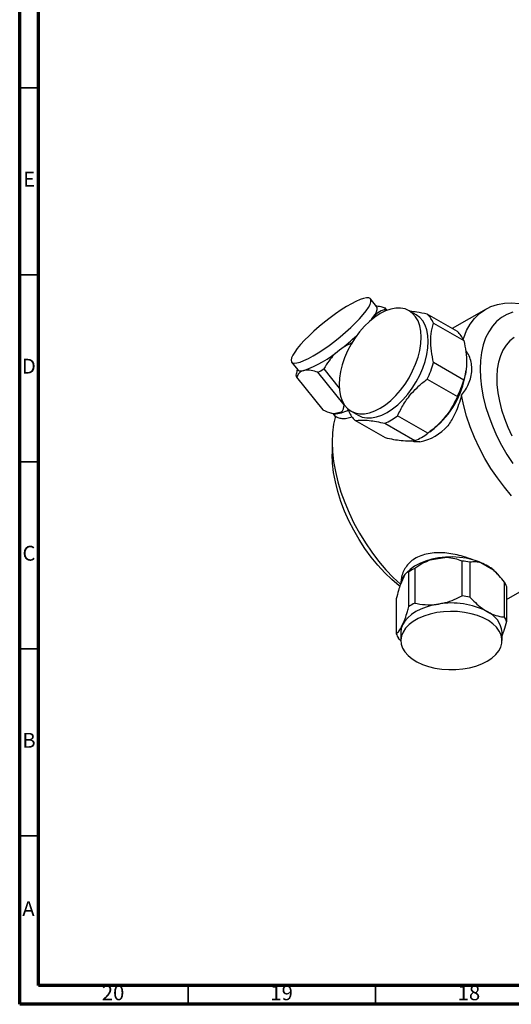
# Model space of a CAD drawing. Units: millimetres. Extents: x 5 to 995, y 5 to 995.
# Drawn here: x 5 to 136, y 5 to 268 of the extents above; entities that cross this region are included whole.
import ezdxf

# ---------------------------------------------------------------- set-up
doc = ezdxf.new("R2010")
doc.units = ezdxf.units.MM
doc.styles.add('SLDTEXTSTYLE0', font='TXT', dxfattribs={"width": 0.75})

msp = doc.modelspace()

# ---------------------------------------------------------------- linework, layer by layer
at = {"color": 5, "linetype": 'Continuous', "lineweight": 70}
for p, q in [((5, 5), (5, 995)), ((10, 10), (10, 990)), ((990, 10), (10, 10)), ((995, 5), (5, 5))]:
    msp.add_line(p, q, dxfattribs=at)
at = {"color": 5, "linetype": 'Continuous', "lineweight": 35}
for p, q in [((10, 250), (5, 250)), ((10, 200), (5, 200)), ((10, 150), (5, 150)), ((10, 100), (5, 100)), ((10, 50), (5, 50)), ((50, 10), (50, 5)), ((100, 10), (100, 5))]:
    msp.add_line(p, q, dxfattribs=at)
at = {"color": 7, "linetype": 'Continuous', "lineweight": 25}
for p, q in [((100.28, 191.51), (98.63, 193.57)), ((102.43, 191.21), (103.01, 190.5)), ((102.78, 190.41), (102.54, 190.71)), ((110.86, 189.3), (108.95, 190.4)), ((129.49, 190.86), (120.44, 185.64)), ((98.93, 188.04), (99.31, 188.56)), ((99.31, 188.56), (99.01, 188.05)), ((121.84, 184.83), (113.77, 189.49)), ((115.48, 187.06), (123.54, 182.4)), ((77.59, 176.65), (79.24, 174.59)), ((123.54, 171.87), (115.48, 176.53)), ((79.04, 174.84), (78.88, 173.61)), ((91.6, 165.25), (84.62, 173.94)), ((86.16, 174.83), (90.27, 169.71)), ((124.02, 173.52), (124.16, 174.47)), ((78.82, 173.11), (78.9, 173.62)), ((78.92, 172.6), (85.91, 163.92)), ((113.77, 172.12), (121.84, 167.47)), ((88.89, 162.9), (90.94, 163.38)), ((92.7, 164.22), (92.86, 163.46)), ((93.45, 163.55), (95.36, 162.45)), ((88.02, 163.1), (88.86, 162.85)), ((88.62, 162.92), (89.25, 162.13)), ((102.63, 156.38), (94.57, 161.03)), ((113.94, 157.65), (105.88, 162.3)), ((102.46, 160.33), (110.52, 155.67)), ((114.46, 158.05), (115.6, 158.94)), ((88.44, 155.32), (88.44, 152.05)), ((134.99, 113.21), (164.48, 130.23)), ((119.04, 124.42), (114.48, 123.71)), ((110.45, 121.53), (110.45, 112.23)), ((123.08, 114.18), (123.08, 123.49)), ((125.18, 123.16), (125.18, 113.85)), ((131.47, 121.08), (128.13, 123.01)), ((107.83, 119.87), (106.61, 117.24)), ((108.43, 120.54), (108.05, 120.14)), ((108.91, 111.34), (108.91, 120.65)), ((132.59, 120), (132.13, 120.49)), ((134.43, 108.52), (134.43, 117.83)), ((134.99, 116.61), (134.99, 107.3)), ((105.52, 113.35), (105.52, 104.05)), ((106.76, 104.45), (106.76, 102.25)), ((133.76, 102.25), (133.76, 104.45))]:
    msp.add_line(p, q, dxfattribs=at)
at = {"color": 7, "linetype": 'Continuous', "lineweight": 25, "flags": 128}
for points in [[(83.33, 178.32), (84.71, 179.15), (86.15, 180.1), (87.63, 181.15), (89.12, 182.27), (90.59, 183.45), (92.01, 184.66), (93.35, 185.88), (94.59, 187.08), (95.71, 188.25), (96.68, 189.36), (97.48, 190.38), (98.1, 191.3), (98.52, 192.1), (98.75, 192.76), (98.76, 193.28), (98.57, 193.63), (98.17, 193.82), (97.58, 193.84), (96.8, 193.69), (95.86, 193.37), (94.76, 192.9), (93.53, 192.27), (92.2, 191.5), (90.79, 190.6), (89.33, 189.6), (87.84, 188.52), (86.36, 187.36), (84.91, 186.16), (83.52, 184.95), (82.23, 183.73), (81.04, 182.54), (80, 181.4), (79.11, 180.34), (78.4, 179.36), (77.88, 178.5), (77.55, 177.77), (77.43, 177.18), (77.52, 176.74), (77.82, 176.47), (78.31, 176.36), (79, 176.43), (79.86, 176.66), (80.89, 177.06), (82.05, 177.62), (83.33, 178.32)], [(123.38, 182.76), (123.52, 183.17), (124.31, 185.09), (125.29, 186.81), (126.43, 188.33), (127.74, 189.62), (129.2, 190.68), (130.8, 191.51), (132.53, 192.09), (134.38, 192.41), (136.32, 192.49), (138.35, 192.31), (140.45, 191.88), (142.6, 191.2), (144.78, 190.28), (146.99, 189.12), (146.99, 189.12)], [(112.16, 183.3), (112.07, 184.9), (111.79, 186.36), (111.33, 187.66), (110.69, 188.78), (109.9, 189.7), (108.95, 190.4), (107.87, 190.87), (106.68, 191.1), (105.39, 191.09), (104.04, 190.84), (102.63, 190.35), (101.2, 189.63), (99.77, 188.7), (98.36, 187.56), (97.01, 186.25), (95.72, 184.77), (94.53, 183.16), (93.45, 181.45), (92.5, 179.66), (91.71, 177.82), (91.07, 175.97), (90.61, 174.14), (90.33, 172.35), (90.24, 170.65), (90.33, 169.05), (90.61, 167.59), (91.07, 166.29), (91.71, 165.17), (92.5, 164.25), (93.45, 163.55), (94.53, 163.08), (95.72, 162.85), (97.01, 162.86), (98.36, 163.11), (99.77, 163.6), (101.2, 164.32), (102.63, 165.25), (104.04, 166.39), (105.39, 167.7), (106.68, 169.18), (107.87, 170.78), (108.95, 172.5), (109.9, 174.29), (110.69, 176.13), (111.33, 177.98), (111.79, 179.81), (112.07, 181.6), (112.16, 183.3)], [(99.31, 188.56), (99.85, 189.4), (100.22, 190.13), (100.41, 190.74), (100.41, 191.22), (100.28, 191.51)], [(136.6, 190), (135.05, 189.41), (133.61, 188.58), (132.32, 187.53), (131.18, 186.26), (130.19, 184.79), (129.37, 183.12), (128.73, 181.28), (128.27, 179.27), (127.99, 177.11), (127.89, 174.83), (127.99, 172.44), (128.27, 169.96), (128.73, 167.42), (129.37, 164.83), (130.19, 162.22), (131.18, 159.61), (132.32, 157.02), (133.61, 154.48), (135.05, 152), (136.6, 149.6)], [(114.07, 182.2), (113.98, 183.8), (113.7, 185.26), (113.24, 186.56), (112.6, 187.68), (111.8, 188.6), (110.86, 189.3), (110.86, 189.3)], [(95.36, 162.45), (96.44, 161.98), (97.63, 161.75), (98.92, 161.76), (100.27, 162.01), (101.68, 162.5), (103.11, 163.22), (104.54, 164.15), (105.95, 165.28), (107.3, 166.6), (108.59, 168.07), (109.78, 169.68), (110.86, 171.4), (111.8, 173.19), (112.6, 175.02), (113.24, 176.87), (113.7, 178.71), (113.98, 180.49), (114.07, 182.2)], [(137, 183.28), (135.84, 182.35), (134.84, 181.2), (134, 179.86), (133.32, 178.33), (132.82, 176.62), (132.49, 174.77), (132.35, 172.78), (132.4, 170.67), (132.63, 168.48), (133.04, 166.22), (133.63, 163.92), (134.4, 161.6), (135.32, 159.28), (136.4, 157)], [(79.24, 174.59), (79.28, 174.54), (79.64, 174.35), (80.16, 174.31), (80.85, 174.41)], [(136.32, 140.91), (134.38, 143.23), (132.53, 145.69), (130.8, 148.27), (129.2, 150.94), (127.74, 153.69), (126.43, 156.49), (125.29, 159.33), (124.31, 162.18), (123.52, 165.01), (122.91, 167.81)], [(89.28, 162.22), (88.81, 160.06), (88.53, 157.75), (88.44, 155.31), (88.53, 152.77), (88.81, 150.14), (89.28, 147.43), (89.93, 144.68), (90.76, 141.9), (91.75, 139.12), (92.91, 136.34), (94.23, 133.61), (95.68, 130.93), (97.27, 128.33), (98.99, 125.82), (100.81, 123.43), (102.72, 121.17), (104.71, 119.07), (106.61, 117.27)], [(106.46, 116.74), (106.33, 116.84), (104.36, 118.52), (102.44, 120.37), (100.59, 122.38), (98.82, 124.54), (97.15, 126.82), (95.59, 129.22), (94.16, 131.7), (92.86, 134.24), (91.72, 136.83), (90.73, 139.44), (89.92, 142.05), (89.27, 144.64), (88.81, 147.19), (88.53, 149.66), (88.44, 152.05)], [(126, 123.83), (124.25, 124.23), (122.41, 124.47), (120.53, 124.57), (118.65, 124.52), (116.8, 124.31), (115.01, 123.96), (113.33, 123.47), (111.78, 122.85), (110.4, 122.11), (109.21, 121.26), (108.43, 120.54)], [(116.76, 111.98), (115.09, 111.65), (113.51, 111.2), (112.04, 110.63), (110.71, 109.96), (109.55, 109.19), (108.57, 108.35), (107.78, 107.43), (107.22, 106.47)], [(129.8, 96.73), (131.04, 97.56), (132.06, 98.47), (132.86, 99.45), (133.41, 100.49), (133.71, 101.57), (133.74, 102.65), (133.51, 103.73), (133.02, 104.78), (132.29, 105.78), (131.32, 106.72), (130.13, 107.56), (128.75, 108.3), (127.21, 108.93), (125.53, 109.42), (123.75, 109.77), (121.9, 109.98), (120.02, 110.04), (118.14, 109.94), (116.31, 109.7), (114.55, 109.31), (112.9, 108.78), (111.4, 108.13), (110.07, 107.36), (108.93, 106.49), (108.02, 105.54), (107.35, 104.52), (106.92, 103.46), (106.76, 102.38), (106.86, 101.3), (107.22, 100.23), (107.83, 99.2), (108.68, 98.23), (109.77, 97.34), (111.05, 96.55), (112.51, 95.86), (114.13, 95.3), (115.86, 94.88), (117.68, 94.6), (119.55, 94.46), (121.43, 94.48), (123.29, 94.65), (125.09, 94.97), (126.8, 95.43), (128.38, 96.02), (129.8, 96.73)], [(107.22, 106.47), (106.87, 105.47), (106.76, 104.45)]]:
    msp.add_lwpolyline(points, dxfattribs=at)
at = {"color": 7, "linetype": 'Continuous', "lineweight": 25}
for centre, radius, start, end in [((101.59, 190.78), 0.952, 355.9049, 27.2179), ((109.04, 184.34), 6.99, 22.8307, 47.3706), ((117.1, 179.69), 6.99, 22.8307, 47.3706), ((53.07, 228.71), 61.43, 307.421, 313.0003), ((70.16, 203.97), 31.43, 289.8977, 310.0969), ((88.81, 184.34), 27.79, 333.9186, 343.67), ((66.12, 207.76), 38.55, 298.6774, 301.3173), ((79.77, 173.04), 0.952, 175.9049, 207.2179), ((100.81, 177.2), 23.5, 309.0076, 350.9978), ((96.87, 179.69), 27.79, 333.9186, 343.67), ((88.91, 170.09), 7.24, 269.6259, 301.8332), ((88.64, 168.59), 5.7, 272.5102, 293.8462), ((99.3, 166.18), 6.99, 202.8307, 227.3706), ((96.12, 175.26), 16.22, 293.0102, 306.9845), ((109.09, 168.69), 13.63, 281.5436, 318.451), ((104.18, 170.6), 16.22, 293.0102, 306.9845), ((120.11, 102.4), 22.04, 92.7883, 104.7978), ((116.73, 108.87), 14.13, 116.3949, 123.5997), ((120.43, 99.4), 24.24, 78.6932, 83.7207), ((122.68, 109.46), 14.61, 60.165, 68.0732), ((124.34, 112.34), 11.28, 50.8162, 60.2129), ((112.1, 116.29), 5.57, 140.0181, 170.185), ((129.26, 114.69), 6.05, 18.5511, 31.2458), ((120.43, 90.09), 24.24, 78.6932, 83.7207), ((116.73, 99.57), 14.13, 116.3949, 123.5997), ((120.28, 91.56), 20.72, 62.6428, 99.7711), ((126.97, 103.76), 6.82, 5.8452, 65.4749), ((129.26, 105.38), 6.05, 18.5511, 31.2458), ((111.26, 105.97), 6.05, 198.5511, 211.2458)]:
    msp.add_arc(centre, radius, start, end, dxfattribs=at)
for points, knots in [([(102.54, 190.71), (101.86, 190.48), (100.6, 190.06), (99.71, 189.03), (99.31, 188.56)], [0, 0, 0, 0, 0.54275, 1, 1, 1, 1]), ([(100.01, 191.75), (100.46, 191.69), (101.22, 191.59), (102.08, 191.32), (102.43, 191.21)], [0, 0, 0, 0, 0.593535, 1, 1, 1, 1]), ([(113.77, 189.49), (112.81, 189.69), (111.12, 190.05), (109.8, 190.18), (109.23, 190.24)], [0, 0, 0, 0, 0.574635, 1, 1, 1, 1]), ([(115.48, 176.53), (115.26, 177.56), (114.81, 179.71), (114.65, 182.83), (114.95, 185.28), (115.35, 186.6), (115.48, 187.06)], [0, 0, 0, 0, 0.2622964, 0.5477065, 0.8446587, 1, 1, 1, 1]), ([(93.65, 181.78), (92.81, 181.39), (91.67, 180.86), (90.66, 180.12), (90.4, 179.92)], [0, 0, 0, 0, 0.739664, 1, 1, 1, 1]), ([(123.54, 182.4), (123.76, 181.42), (124.21, 179.32), (124.39, 176.24), (124.1, 173.73), (123.7, 172.37), (123.54, 171.87)], [0, 0, 0, 0, 0.250511, 0.533754, 0.828431, 1, 1, 1, 1]), ([(90.4, 179.92), (89.88, 179.49), (88.84, 178.62), (87.41, 176.9), (86.61, 175.57), (86.16, 174.83)], [0, 0, 0, 0, 0.300868, 0.608014, 1, 1, 1, 1]), ([(122.91, 167.81), (123.29, 168.29), (124.05, 169.25), (124.92, 170.9), (125.51, 172.66), (125.75, 174.5), (125.65, 176.27), (125.17, 177.92), (124.62, 179.09), (124.14, 179.65), (124.05, 179.76)], [0, 0, 0, 0, 0.1281528, 0.2562822, 0.3996153, 0.5429468, 0.6838889, 0.824831, 0.965647, 1, 1, 1, 1]), ([(80.85, 174.41), (80.52, 174.29), (79.83, 174.05), (79.26, 173.36), (79.02, 172.81), (78.92, 172.6)], [0, 0, 0, 0, 0.3728178, 0.7570967, 1, 1, 1, 1]), ([(84.62, 173.94), (83.99, 174.12), (82.7, 174.5), (81.5, 174.55), (80.95, 174.43), (80.85, 174.41)], [0, 0, 0, 0, 0.4462431, 0.906202, 1, 1, 1, 1]), ([(105.88, 162.3), (106.37, 163.33), (107.37, 165.43), (109.36, 168.12), (111.54, 170.36), (113.03, 171.53), (113.77, 172.12)], [0, 0, 0, 0, 0.2795367, 0.5677515, 0.7818811, 1, 1, 1, 1]), ([(121.84, 167.47), (121.35, 166.44), (120.36, 164.36), (118.38, 161.67), (116.19, 159.42), (114.7, 158.24), (113.94, 157.65)], [0, 0, 0, 0, 0.277857, 0.564324, 0.780088, 1, 1, 1, 1]), ([(122.91, 167.81), (122.85, 167.56), (122.58, 166.52), (121.99, 164.71), (120.93, 162.13), (119.9, 160.56), (119.29, 159.64)], [0, 0, 0, 0, 0.083751, 0.347094, 0.617354, 1, 1, 1, 1]), ([(85.91, 163.92), (86.71, 163.57), (87.77, 163.11), (88.68, 162.94), (88.89, 162.9)], [0, 0, 0, 0, 0.762618, 1, 1, 1, 1]), ([(90.94, 163.38), (91.02, 163.47), (91.25, 163.74), (91.49, 164.35), (91.57, 164.95), (91.6, 165.25)], [0, 0, 0, 0, 0.18544, 0.589379, 1, 1, 1, 1]), ([(89.28, 162.22), (89.47, 162.1), (89.95, 161.8), (90.98, 161.58), (92.29, 161.59), (93.3, 161.9), (93.79, 162.05)], [0, 0, 0, 0, 0.192752, 0.466038, 0.739242, 1, 1, 1, 1]), ([(94.57, 161.03), (95.06, 161.1), (96.05, 161.24), (98.05, 161.12), (100.23, 160.8), (101.71, 160.48), (102.46, 160.33)], [0, 0, 0, 0, 0.279537, 0.567752, 0.781881, 1, 1, 1, 1]), ([(110.52, 155.67), (110.04, 155.6), (109.05, 155.46), (107.06, 155.58), (104.88, 155.9), (103.38, 156.22), (102.63, 156.38)], [0, 0, 0, 0, 0.277857, 0.564324, 0.780088, 1, 1, 1, 1]), ([(111.82, 155.33), (111.75, 155.33), (111.1, 155.31), (110.33, 155.34), (109.69, 155.55), (109.6, 155.58)], [0, 0, 0, 0, 0.088893, 0.866584, 1, 1, 1, 1]), ([(126, 123.83), (125.14, 124.14), (123.59, 124.69), (121.21, 125.27), (118.98, 125.63), (116.73, 125.75), (114.55, 125.6), (112.54, 125.13), (110.79, 124.38), (109.35, 123.36), (108.21, 122.15), (107.41, 120.77), (106.88, 119.37), (106.85, 118.43), (106.84, 118.01)], [0, 0, 0, 0, 0.1049006, 0.1878669, 0.2708421, 0.3583698, 0.4458688, 0.5317115, 0.6175281, 0.6972193, 0.7769273, 0.8559933, 0.9350818, 1, 1, 1, 1]), ([(114.48, 123.71), (113.86, 123.45), (112.44, 122.86), (111.17, 122.01), (110.45, 121.53)], [0, 0, 0, 0, 0.436599, 1, 1, 1, 1]), ([(123.08, 123.49), (122.45, 123.71), (121.18, 124.17), (119.76, 124.33), (119.04, 124.42)], [0, 0, 0, 0, 0.494311, 1, 1, 1, 1]), ([(129.95, 122.13), (129.38, 122.44), (128.2, 123.07), (126.75, 123.57), (126, 123.83)], [0, 0, 0, 0, 0.4847009, 1, 1, 1, 1]), ([(128.13, 123.01), (127.68, 123.11), (126.64, 123.34), (125.71, 123.23), (125.18, 123.16)], [0, 0, 0, 0, 0.436599, 1, 1, 1, 1]), ([(132.11, 120.47), (132.01, 120.59), (131.67, 120.96), (130.94, 121.52), (130.25, 121.94), (129.95, 122.13)], [0, 0, 0, 0, 0.209613, 0.651838, 1, 1, 1, 1]), ([(134.43, 117.83), (133.97, 118.41), (133.03, 119.61), (132, 120.59), (131.47, 121.08)], [0, 0, 0, 0, 0.494311, 1, 1, 1, 1]), ([(108.91, 120.65), (108.74, 120.61), (108.4, 120.53), (108.02, 120.09), (107.83, 119.87)], [0, 0, 0, 0, 0.4943113, 1, 1, 1, 1]), ([(106.61, 117.24), (106.44, 116.72), (106.06, 115.52), (105.72, 114.14), (105.52, 113.35)], [0, 0, 0, 0, 0.436599, 1, 1, 1, 1]), ([(116.76, 111.98), (117.57, 112.14), (119.22, 112.47), (121.33, 113.3), (122.59, 113.93), (123.08, 114.18)], [0, 0, 0, 0, 0.372701, 0.756853, 1, 1, 1, 1]), ([(125.18, 113.85), (125.52, 113.5), (126.42, 112.55), (127.96, 111.15), (129.18, 110.36), (129.8, 109.96)], [0, 0, 0, 0, 0.2317224, 0.6106284, 1, 1, 1, 1]), ([(107.22, 106.47), (107.43, 106.97), (107.88, 108), (108.44, 109.72), (108.78, 110.89), (108.91, 111.34)], [0, 0, 0, 0, 0.372701, 0.756853, 1, 1, 1, 1]), ([(110.45, 112.23), (111.35, 112.06), (113.19, 111.74), (115.37, 111.78), (116.57, 111.95), (116.76, 111.98)], [0, 0, 0, 0, 0.44769, 0.909257, 1, 1, 1, 1]), ([(129.8, 109.96), (129.93, 109.89), (130.71, 109.45), (132.18, 108.86), (133.57, 108.59), (134.31, 108.53), (134.43, 108.52)], [0, 0, 0, 0, 0.077175, 0.493365, 0.923883, 1, 1, 1, 1]), ([(105.52, 104.05), (105.77, 104.27), (106.26, 104.72), (106.84, 105.68), (107.16, 106.36), (107.22, 106.47)], [0, 0, 0, 0, 0.44769, 0.909257, 1, 1, 1, 1]), ([(134.99, 107.3), (134.75, 106.46), (134.35, 105.09), (133.92, 104.01), (133.76, 103.58)], [0, 0, 0, 0, 0.609522, 1, 1, 1, 1]), ([(106.71, 102.2), (106.61, 102.29), (106.4, 102.49), (106.2, 102.71), (106.09, 102.83)], [0, 0, 0, 0, 0.451914, 1, 1, 1, 1])]:
    msp.add_open_spline(points, degree=3, knots=knots, dxfattribs=at)

# ---------------------------------------------------------------- texts
at = {"color": 7, "linetype": 'Continuous', "lineweight": 0, "attachment_point": 2, "style": 'SLDTEXTSTYLE0'}
for s, insert, char_height in [('E', (7.51, 227.56), 3.97), ('D', (7.45, 177.56), 3.97), ('C', (7.46, 127.56), 3.97), ('B', (7.47, 77.56), 3.97), ('A', (7.34, 32.56), 3.97), ('20', (29.92, 10.06), 3.969), ('19', (74.92, 10.06), 3.969), ('18', (124.92, 10.06), 3.969)]:
    msp.add_mtext(s, dxfattribs=dict(at, insert=insert, char_height=char_height))

doc.saveas('drawing.dxf')
